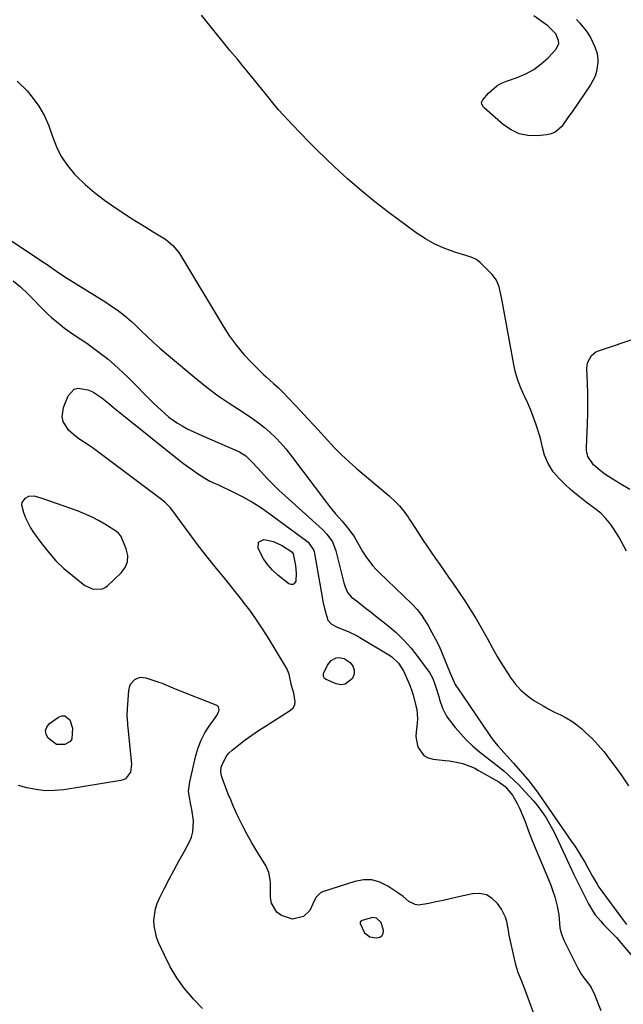
# Model space of a CAD drawing. Units: inches. Extents: x 1873098 to 1879882, y 431967 to 438069.
# Drawn here: x 1877078 to 1877334, y 433158 to 433575 of the extents above; entities that cross this region are included whole.
import ezdxf

# ---------------------------------------------------------------- set-up
doc = ezdxf.new("R2010")
doc.units = ezdxf.units.IN
doc.header["$MEASUREMENT"] = 0
for name, color, linetype in [('1', 7, 'Continuous'), ('7', 7, 'Continuous'), ('8', 7, 'Continuous')]:
    doc.layers.add(name, color=color, linetype=linetype)

msp = doc.modelspace()

# ---------------------------------------------------------------- linework, layer by layer
at = {"layer": '1', "color": 18}
for points in [[(1877079.35, 433370.43, 1632), (1877079.2, 433369.42, 1632), (1877080.02, 433366.14, 1632), (1877080.87, 433363.9, 1632), (1877083.05, 433359.64, 1632), (1877084.37, 433357.63, 1632), (1877087.81, 433352.89, 1632), (1877090.73, 433349.2, 1632), (1877093.83, 433345.7, 1632), (1877097.22, 433342.46, 1632), (1877100.79, 433339.41, 1632), (1877106.07, 433335.26, 1632), (1877109.63, 433333.63, 1632), (1877113.49, 433333.81, 1632), (1877114.62, 433334.39, 1632), (1877115.68, 433335.15, 1632), (1877121.47, 433340.53, 1632), (1877123.14, 433342.84, 1632), (1877124.16, 433345.29, 1632), (1877124.21, 433347.95, 1632), (1877123.61, 433350.74, 1632), (1877121.37, 433355.93, 1632), (1877121.02, 433356.56, 1632), (1877120.32, 433357.38, 1632), (1877119.47, 433358.05, 1632), (1877114.58, 433361.14, 1632), (1877111.78, 433362.78, 1632), (1877108.92, 433364.29, 1632), (1877105.96, 433365.6, 1632), (1877102.94, 433366.79, 1632), (1877087.91, 433372.12, 1632), (1877087.09, 433372.39, 1632), (1877084.58, 433373.04, 1632), (1877082.16, 433372.84, 1632), (1877080.7, 433372.06, 1632), (1877079.35, 433370.43, 1632)], [(1877231.51, 433192.58, 1632), (1877229.49, 433194.44, 1632), (1877227.8, 433194.75, 1632), (1877223.45, 433193.49, 1632), (1877222.87, 433193.09, 1632), (1877222.65, 433192.67, 1632), (1877222.63, 433192.21, 1632), (1877224.52, 433188.23, 1632), (1877226.73, 433186.58, 1632), (1877229.62, 433186.04, 1632), (1877230.9, 433186.32, 1632), (1877231.86, 433186.9, 1632), (1877232.35, 433187.91, 1632), (1877232.51, 433189.22, 1632), (1877231.51, 433192.58, 1632)]]:
    msp.add_polyline3d(points, dxfattribs=at)
at = {"layer": '7', "color": 18}
for points in [[(1877335.43, 433349.71, 1628), (1877332.17, 433355.79, 1628), (1877329.97, 433359.39, 1628), (1877328.72, 433361.08, 1628), (1877326.63, 433363.58, 1628), (1877324.48, 433365.79, 1628), (1877322.11, 433367.74, 1628), (1877318.4, 433370.52, 1628), (1877315.56, 433372.71, 1628), (1877313.57, 433374.32, 1628), (1877311.61, 433375.97, 1628), (1877309.73, 433377.7, 1628), (1877307.01, 433380.36, 1628), (1877304.41, 433383.4, 1628), (1877302.3, 433386.81, 1628), (1877300.68, 433390.47, 1628), (1877299.85, 433393.65, 1628), (1877299.14, 433396.89, 1628), (1877298.7, 433398.48, 1628), (1877297.17, 433403.19, 1628), (1877296.06, 433406.3, 1628), (1877294.88, 433409.38, 1628), (1877293.58, 433412.41, 1628), (1877292.2, 433415.41, 1628), (1877291.94, 433415.93, 1628), (1877290.52, 433419.21, 1628), (1877289.28, 433422.56, 1628), (1877288.31, 433425.99, 1628), (1877287.54, 433429.48, 1628), (1877282.81, 433455.67, 1628), (1877282.52, 433457.18, 1628), (1877281.51, 433461.68, 1628), (1877280.4, 433464.46, 1628), (1877278.58, 433466.83, 1628), (1877273.61, 433471.75, 1628), (1877271.55, 433473.34, 1628), (1877269.16, 433474.39, 1628), (1877262.79, 433476.28, 1628), (1877258.44, 433477.82, 1628), (1877254.24, 433479.66, 1628), (1877250.24, 433481.92, 1628), (1877246.4, 433484.47, 1628), (1877234.91, 433492.99, 1628), (1877228.91, 433497.62, 1628), (1877223.02, 433502.39, 1628), (1877217.31, 433507.38, 1628), (1877211.72, 433512.51, 1628), (1877208.05, 433516, 1628), (1877204.42, 433519.52, 1628), (1877200.84, 433523.08, 1628), (1877197.33, 433526.71, 1628), (1877193.86, 433530.38, 1628), (1877188.06, 433536.63, 1628), (1877185.04, 433540.29, 1628), (1877184.54, 433540.92, 1628), (1877184.05, 433541.53, 1628), (1877174.79, 433552.92, 1628), (1877172.72, 433555.45, 1628), (1877170.62, 433557.95, 1628), (1877167.48, 433561.71, 1628), (1877166.45, 433562.98, 1628), (1877155.39, 433576.58, 1628)], [(1877077.32, 433548.66, 1628), (1877081.61, 433544.58, 1628), (1877083.77, 433541.91, 1628), (1877086.51, 433538.07, 1628), (1877088.91, 433534.06, 1628), (1877090.82, 433529.78, 1628), (1877092.39, 433525.34, 1628), (1877094.01, 433520.94, 1628), (1877096.04, 433516.77, 1628), (1877098.67, 433512.96, 1628), (1877101.7, 433509.38, 1628), (1877102.41, 433508.65, 1628), (1877106.22, 433505.02, 1628), (1877110.18, 433501.56, 1628), (1877114.34, 433498.36, 1628), (1877118.65, 433495.34, 1628), (1877122.27, 433492.97, 1628), (1877125.43, 433490.92, 1628), (1877128.61, 433488.9, 1628), (1877131.82, 433486.9, 1628), (1877135.03, 433484.93, 1628), (1877139.25, 433482.38, 1628), (1877140.34, 433481.67, 1628), (1877143.34, 433479.19, 1628), (1877145.83, 433476.19, 1628), (1877146.54, 433475.1, 1628), (1877164.62, 433444.95, 1628), (1877167.32, 433440.82, 1628), (1877170.21, 433436.84, 1628), (1877173.39, 433433.08, 1628), (1877176.77, 433429.48, 1628), (1877181.85, 433424.47, 1628), (1877182.85, 433423.5, 1628), (1877185.95, 433420.72, 1628), (1877188.02, 433418.88, 1628), (1877189.01, 433417.91, 1628), (1877189.98, 433416.92, 1628), (1877197.5, 433408.97, 1628), (1877200.38, 433405.9, 1628), (1877203.25, 433402.82, 1628), (1877206.09, 433399.71, 1628), (1877208.91, 433396.59, 1628), (1877211.78, 433393.52, 1628), (1877214.73, 433390.53, 1628), (1877217.8, 433387.67, 1628), (1877220.95, 433384.89, 1628), (1877234.86, 433373.12, 1628), (1877237.6, 433370.67, 1628), (1877239.35, 433368.94, 1628), (1877241.58, 433366.15, 1628), (1877242.92, 433364.16, 1628), (1877243.58, 433363.17, 1628), (1877244.23, 433362.16, 1628), (1877247.32, 433357.37, 1628), (1877249.08, 433354.68, 1628), (1877250.86, 433352.01, 1628), (1877252.69, 433349.36, 1628), (1877254.53, 433346.73, 1628), (1877256.39, 433344.11, 1628), (1877258.24, 433341.47, 1628), (1877260.06, 433338.83, 1628), (1877261.87, 433336.17, 1628), (1877266.9, 433328.71, 1628), (1877269.38, 433324.92, 1628), (1877271.78, 433321.07, 1628), (1877274.06, 433317.14, 1628), (1877276.39, 433312.91, 1628), (1877278.51, 433309.06, 1628), (1877280.69, 433305.25, 1628), (1877282.96, 433301.5, 1628), (1877285.3, 433297.79, 1628), (1877286.14, 433296.5, 1628), (1877288.28, 433293.63, 1628), (1877290.64, 433290.98, 1628), (1877293.32, 433288.67, 1628), (1877296.23, 433286.58, 1628), (1877300.06, 433284.25, 1628), (1877302.47, 433282.91, 1628), (1877304.93, 433281.67, 1628), (1877307.43, 433280.49, 1628), (1877309.88, 433279.25, 1628), (1877312.23, 433277.86, 1628), (1877314.44, 433276.26, 1628), (1877316.55, 433274.5, 1628), (1877318.1, 433273.08, 1628), (1877320.83, 433270.42, 1628), (1877323.45, 433267.67, 1628), (1877325.9, 433264.77, 1628), (1877328.24, 433261.76, 1628), (1877330.43, 433258.77, 1628), (1877333.39, 433254.61, 1628), (1877336.28, 433250.4, 1628)], [(1877075.73, 433464.16, 1632), (1877078.81, 433461.59, 1632), (1877081.75, 433458.85, 1632), (1877084.6, 433456.01, 1632), (1877086.89, 433453.59, 1632), (1877090.23, 433450.27, 1632), (1877091.98, 433448.69, 1632), (1877095.6, 433445.66, 1632), (1877097.46, 433444.22, 1632), (1877101.31, 433441.49, 1632), (1877106.85, 433437.76, 1632), (1877111.47, 433434.45, 1632), (1877115.95, 433430.97, 1632), (1877120.22, 433427.23, 1632), (1877124.35, 433423.32, 1632), (1877135.01, 433412.62, 1632), (1877136.62, 433411.05, 1632), (1877139.96, 433408.01, 1632), (1877141.68, 433406.55, 1632), (1877145.3, 433403.9, 1632), (1877147.23, 433402.75, 1632), (1877149.69, 433401.47, 1632), (1877151.96, 433400.38, 1632), (1877154.25, 433399.32, 1632), (1877156.54, 433398.29, 1632), (1877158.85, 433397.28, 1632), (1877170.56, 433392.26, 1632), (1877171.51, 433391.8, 1632), (1877174.15, 433390.06, 1632), (1877176.48, 433387.9, 1632), (1877177.22, 433387.13, 1632), (1877180.66, 433383.36, 1632), (1877183.14, 433380.73, 1632), (1877185.67, 433378.15, 1632), (1877188.26, 433375.64, 1632), (1877190.91, 433373.17, 1632), (1877206.68, 433358.91, 1632), (1877208.57, 433356.97, 1632), (1877210.89, 433353.65, 1632), (1877212.36, 433349.9, 1632), (1877215.75, 433336.3, 1632), (1877216.25, 433334.63, 1632), (1877217.33, 433332.26, 1632), (1877219.03, 433330.35, 1632), (1877221.5, 433328.41, 1632), (1877225.34, 433325.39, 1632), (1877227.26, 433323.88, 1632), (1877229.18, 433322.37, 1632), (1877234.34, 433318.3, 1632), (1877237.84, 433315.3, 1632), (1877241.17, 433312.13, 1632), (1877244.22, 433308.69, 1632), (1877247.1, 433305.08, 1632), (1877251.42, 433299.18, 1632), (1877251.98, 433298.38, 1632), (1877253.37, 433295.82, 1632), (1877254.42, 433293.08, 1632), (1877254.72, 433292.15, 1632), (1877255.89, 433288.27, 1632), (1877256.27, 433287.04, 1632), (1877257.46, 433283.38, 1632), (1877259.14, 433279.97, 1632), (1877259.88, 433278.93, 1632), (1877262.85, 433275.18, 1632), (1877265.23, 433272.39, 1632), (1877267.73, 433269.72, 1632), (1877270.41, 433267.23, 1632), (1877273.21, 433264.87, 1632), (1877280.15, 433259.43, 1632), (1877283.44, 433256.74, 1632), (1877285.04, 433255.35, 1632), (1877288.15, 433252.47, 1632), (1877289.66, 433250.98, 1632), (1877292.57, 433247.9, 1632), (1877296.03, 433244.06, 1632), (1877297.43, 433242.41, 1632), (1877300.08, 433238.8, 1632), (1877301.33, 433236.94, 1632), (1877303.58, 433233.09, 1632), (1877304.59, 433231.1, 1632), (1877309.38, 433220.88, 1632), (1877311.25, 433216.92, 1632), (1877313.15, 433212.96, 1632), (1877315.08, 433209.02, 1632), (1877317.02, 433205.08, 1632), (1877319.32, 433200.48, 1632), (1877321.13, 433197.35, 1632), (1877322.18, 433195.89, 1632), (1877324.5, 433193.1, 1632), (1877325.72, 433191.76, 1632), (1877328.25, 433189.16, 1632), (1877331.21, 433186.18, 1632), (1877331.78, 433185.55, 1632), (1877332.34, 433184.9, 1632), (1877344.59, 433170.43, 1632)], [(1877297.68, 433149.89, 1634), (1877292.32, 433164.37, 1634), (1877290.88, 433168.02, 1634), (1877289.44, 433171.67, 1634), (1877289.07, 433172.91, 1634), (1877288.73, 433174.18, 1634), (1877286.55, 433183.48, 1634), (1877285.75, 433187.28, 1634), (1877285.43, 433189.19, 1634), (1877284.75, 433192.99, 1634), (1877284.19, 433194.8, 1634), (1877282.42, 433198.17, 1634), (1877280.73, 433200.64, 1634), (1877278.53, 433202.82, 1634), (1877276.08, 433204.35, 1634), (1877273.24, 433204.89, 1634), (1877270.15, 433204.78, 1634), (1877263.72, 433203.3, 1634), (1877260.73, 433202.62, 1634), (1877257.73, 433201.95, 1634), (1877254.72, 433201.31, 1634), (1877251.72, 433200.67, 1634), (1877247.34, 433199.99, 1634), (1877245.89, 433200.16, 1634), (1877243.27, 433201.55, 1634), (1877240.78, 433203.59, 1634), (1877239.49, 433204.55, 1634), (1877238.17, 433205.47, 1634), (1877234.35, 433208.04, 1634), (1877231.03, 433209.65, 1634), (1877227.61, 433210.62, 1634), (1877224.06, 433210.63, 1634), (1877220.42, 433210, 1634), (1877206.71, 433205.56, 1634), (1877205.83, 433205.16, 1634), (1877203.81, 433203.19, 1634), (1877202.52, 433200.47, 1634), (1877201.38, 433197.7, 1634), (1877198.59, 433195.2, 1634), (1877194.05, 433194.06, 1634), (1877189.31, 433195.54, 1634), (1877187.37, 433196.96, 1634), (1877185.02, 433200.76, 1634), (1877184.61, 433203.12, 1634), (1877184.64, 433209.52, 1634), (1877184.59, 433210.59, 1634), (1877183.97, 433213.73, 1634), (1877182.69, 433216.69, 1634), (1877182.15, 433217.63, 1634), (1877178.91, 433222.82, 1634), (1877176.83, 433226.3, 1634), (1877174.83, 433229.83, 1634), (1877172.95, 433233.42, 1634), (1877171.15, 433237.06, 1634), (1877170.02, 433239.46, 1634), (1877168.89, 433241.95, 1634), (1877167.8, 433244.45, 1634), (1877166.77, 433246.98, 1634), (1877165.79, 433249.53, 1634), (1877164.34, 433253.45, 1634), (1877163.94, 433254.67, 1634), (1877163.57, 433256.54, 1634), (1877163.84, 433258.37, 1634), (1877164.57, 433260.33, 1634), (1877166.13, 433263.22, 1634), (1877167.2, 433264.45, 1634), (1877168.41, 433265.58, 1634), (1877171.21, 433267.77, 1634), (1877173.96, 433269.86, 1634), (1877176.75, 433271.89, 1634), (1877179.61, 433273.84, 1634), (1877182.5, 433275.74, 1634), (1877193.14, 433282.47, 1634), (1877194.21, 433283.5, 1634), (1877194.94, 433284.66, 1634), (1877195.17, 433286.01, 1634), (1877194.48, 433289.62, 1634), (1877193.55, 433292.89, 1634), (1877192.59, 433297.68, 1634), (1877191.63, 433300.1, 1634), (1877183.42, 433313.58, 1634), (1877181.01, 433317.38, 1634), (1877178.51, 433321.12, 1634), (1877175.87, 433324.77, 1634), (1877173.15, 433328.35, 1634), (1877173.07, 433328.44, 1634), (1877170.3, 433331.93, 1634), (1877167.53, 433335.4, 1634), (1877164.73, 433338.85, 1634), (1877161.79, 433342.45, 1634), (1877158.93, 433345.98, 1634), (1877156.12, 433349.55, 1634), (1877153.36, 433353.17, 1634), (1877150.65, 433356.81, 1634), (1877144.74, 433364.91, 1634), (1877144.1, 433365.77, 1634), (1877142.11, 433368.29, 1634), (1877139.86, 433370.55, 1634), (1877139.03, 433371.22, 1634), (1877110.87, 433392.42, 1634), (1877109.17, 433393.65, 1634), (1877107.45, 433394.84, 1634), (1877103.89, 433397.07, 1634), (1877102.18, 433398.24, 1634), (1877099.18, 433401.04, 1634), (1877096.92, 433404.67, 1634), (1877096.42, 433406.57, 1634), (1877096.95, 433410.52, 1634), (1877098.97, 433415.57, 1634), (1877101.49, 433418.32, 1634), (1877103.22, 433418.77, 1634), (1877107.37, 433418.04, 1634), (1877109.46, 433417.16, 1634), (1877113.27, 433414.67, 1634), (1877113.94, 433414.12, 1634), (1877116.07, 433412.38, 1634), (1877118.2, 433410.64, 1634)], [(1877118.2, 433410.64, 1634), (1877120.33, 433408.91, 1634), (1877122.47, 433407.18, 1634), (1877145.23, 433388.91, 1634), (1877147.32, 433387.28, 1634), (1877149.44, 433385.69, 1634), (1877151.61, 433384.16, 1634), (1877153.8, 433382.67, 1634), (1877156.89, 433380.63, 1634), (1877158.98, 433379.45, 1634), (1877161.18, 433378.46, 1634), (1877161.91, 433378.13, 1634), (1877162.64, 433377.78, 1634), (1877169.06, 433374.74, 1634), (1877172.93, 433372.77, 1634), (1877176.71, 433370.65, 1634), (1877180.37, 433368.33, 1634), (1877183.95, 433365.86, 1634), (1877199.97, 433354.13, 1634), (1877200.59, 433353.62, 1634), (1877202.86, 433350.37, 1634), (1877203.1, 433349.61, 1634), (1877203.29, 433348.83, 1634), (1877206.49, 433330.3, 1634), (1877206.83, 433328.52, 1634), (1877207.64, 433324.99, 1634), (1877208.96, 433320.52, 1634), (1877210.33, 433318.94, 1634), (1877212.26, 433317.88, 1634), (1877212.93, 433317.59, 1634), (1877217.5, 433315.74, 1634), (1877221.32, 433313.87, 1634), (1877223.17, 433312.83, 1634), (1877234.79, 433305.89, 1634), (1877235.91, 433305.14, 1634), (1877238.82, 433302.42, 1634), (1877241.01, 433299.05, 1634), (1877241.59, 433297.84, 1634), (1877243.52, 433293.32, 1634), (1877244.37, 433291.13, 1634), (1877245.13, 433288.91, 1634), (1877246.27, 433284.35, 1634), (1877246.59, 433282.72, 1634), (1877246.95, 433278.9, 1634), (1877246.82, 433276.99, 1634), (1877246.29, 433273.18, 1634), (1877246.25, 433271.29, 1634), (1877246.96, 433267.56, 1634), (1877247.24, 433266.72, 1634), (1877249.64, 433263.29, 1634), (1877251.43, 433262.32, 1634), (1877253.52, 433261.72, 1634), (1877258.6, 433261.22, 1634), (1877260.46, 433260.99, 1634), (1877264.13, 433260.31, 1634), (1877265.94, 433259.85, 1634), (1877269.47, 433258.64, 1634), (1877271.16, 433257.86, 1634), (1877272.81, 433257, 1634), (1877281.32, 433252.16, 1634), (1877284, 433250.13, 1634), (1877287.1, 433246.5, 1634), (1877289.13, 433242.91, 1634), (1877290.04, 433241.05, 1634), (1877291.72, 433237.27, 1634), (1877292.47, 433235.34, 1634), (1877293.81, 433231.72, 1634), (1877295.24, 433227.98, 1634), (1877296.7, 433224.25, 1634), (1877298.22, 433220.55, 1634), (1877299.78, 433216.87, 1634), (1877302.42, 433210.77, 1634), (1877303.39, 433208.35, 1634), (1877304.27, 433205.91, 1634), (1877305.02, 433203.42, 1634), (1877306.03, 433199.46, 1634), (1877306.71, 433195.81, 1634), (1877306.91, 433193.97, 1634), (1877307.23, 433190.28, 1634), (1877307.58, 433188.49, 1634), (1877308.87, 433185.07, 1634), (1877314.69, 433173.55, 1634), (1877316.4, 433170.6, 1634), (1877317.39, 433169.21, 1634), (1877319.48, 433166.51, 1634), (1877320.42, 433165.1, 1634), (1877321.92, 433162.06, 1634), (1877324.6, 433155.36, 1634)], [(1877185.99, 433353.86, 1636), (1877189.78, 433352.01, 1636), (1877193.64, 433349.42, 1636), (1877194.3, 433348.58, 1636), (1877195.25, 433343.71, 1636), (1877195.56, 433340.43, 1636), (1877195.39, 433337.13, 1636), (1877194.89, 433336.21, 1636), (1877194.25, 433335.64, 1636), (1877193.39, 433335.6, 1636), (1877192.38, 433335.92, 1636), (1877187.84, 433339.57, 1636), (1877185.55, 433341.67, 1636), (1877183.48, 433343.95, 1636), (1877181.74, 433346.49, 1636), (1877180.22, 433349.2, 1636), (1877179.38, 433350.98, 1636), (1877179.57, 433353.52, 1636), (1877181.85, 433354.66, 1636), (1877185.99, 433353.86, 1636)], [(1877216.32, 433293.42, 1636), (1877214.49, 433293.25, 1636), (1877212.5, 433293.58, 1636), (1877208.21, 433295.39, 1636), (1877207.52, 433295.9, 1636), (1877207.14, 433296.65, 1636), (1877207.17, 433297.96, 1636), (1877208.86, 433301.53, 1636), (1877210.33, 433303.43, 1636), (1877212.44, 433304.59, 1636), (1877213.63, 433304.76, 1636), (1877215.87, 433304.33, 1636), (1877218.33, 433302.6, 1636), (1877219.48, 433301.13, 1636), (1877220.14, 433299.58, 1636), (1877220.06, 433297.89, 1636), (1877219.32, 433295.81, 1636), (1877216.32, 433293.42, 1636)], [(1877155.8, 433156.21, 1632), (1877151.89, 433160.32, 1632), (1877151.59, 433160.66, 1632), (1877148.14, 433164.86, 1632), (1877144.98, 433169.24, 1632), (1877142.22, 433173.89, 1632), (1877139.74, 433178.72, 1632), (1877137.25, 433184.16, 1632), (1877136.39, 433186.44, 1632), (1877135.42, 433191.16, 1632), (1877135.3, 433193.59, 1632), (1877135.96, 433198.39, 1632), (1877136.71, 433200.69, 1632), (1877137.67, 433202.93, 1632), (1877139.68, 433206.84, 1632), (1877141.76, 433210.87, 1632), (1877143.87, 433214.88, 1632), (1877146.02, 433218.87, 1632), (1877148.2, 433222.84, 1632), (1877150.22, 433226.51, 1632), (1877151.17, 433228.69, 1632), (1877151.83, 433230.93, 1632), (1877152.02, 433235.62, 1632), (1877151.34, 433240.44, 1632), (1877150.94, 433242.4, 1632), (1877150.16, 433246.28, 1632), (1877150.01, 433248.22, 1632), (1877150.45, 433252.1, 1632), (1877153.07, 433263.28, 1632), (1877154.06, 433266.59, 1632), (1877155.29, 433269.78, 1632), (1877156.89, 433272.81, 1632), (1877158.74, 433275.72, 1632), (1877162, 433280.26, 1632), (1877162.81, 433282.09, 1632), (1877162.91, 433282.76, 1632), (1877162.63, 433283.89, 1632), (1877162.24, 433284.3, 1632), (1877161.72, 433284.63, 1632), (1877145.18, 433291.08, 1632), (1877142.49, 433292.21, 1632), (1877139.83, 433293.4, 1632), (1877138.92, 433293.74, 1632), (1877138, 433294.06, 1632), (1877132.07, 433296.01, 1632), (1877129.46, 433296.23, 1632), (1877128.23, 433295.86, 1632), (1877127.04, 433295.25, 1632), (1877125.26, 433293.29, 1632), (1877124.78, 433292.08, 1632), (1877124.49, 433290.76, 1632), (1877123.9, 433283, 1632), (1877123.85, 433280.01, 1632), (1877124.07, 433277.02, 1632), (1877124.16, 433276.02, 1632), (1877124.26, 433275.03, 1632), (1877125.84, 433259.57, 1632), (1877125.35, 433256.16, 1632), (1877123.3, 433253.47, 1632), (1877122.31, 433252.98, 1632), (1877121.22, 433252.64, 1632), (1877097.17, 433248.8, 1632), (1877093.24, 433248.42, 1632), (1877089.32, 433248.38, 1632), (1877085.42, 433248.82, 1632), (1877081.54, 433249.58, 1632), (1877077.93, 433250.54, 1632)], [(1877100.84, 433274.89, 1634), (1877100.56, 433270.37, 1634), (1877099.89, 433269.23, 1634), (1877097.51, 433267.87, 1634), (1877094.11, 433267.98, 1634), (1877090.52, 433270.57, 1634), (1877089.67, 433272.21, 1634), (1877089.38, 433273.81, 1634), (1877089.95, 433275.32, 1634), (1877091.08, 433276.79, 1634), (1877094.94, 433279.56, 1634), (1877096.31, 433280.02, 1634), (1877097.56, 433280.05, 1634), (1877099.64, 433278.36, 1634), (1877100.84, 433274.89, 1634)]]:
    msp.add_polyline3d(points, dxfattribs=at)
at = {"layer": '8', "color": 18}
for points in [[(1877314.21, 433574.81, 1630), (1877315.49, 433573.36, 1630), (1877317.72, 433570.75, 1630), (1877319.03, 433569.03, 1630), (1877320.22, 433567.23, 1630), (1877322.04, 433563.3, 1630), (1877322.99, 433560.39, 1630), (1877323.3, 433557.88, 1630), (1877323.26, 433556.6, 1630), (1877322.72, 433552.82, 1630), (1877322.15, 433550.81, 1630), (1877320.21, 433547.08, 1630), (1877312.64, 433536.12, 1630), (1877310.35, 433532.84, 1630), (1877308.03, 433529.57, 1630), (1877305.27, 433527.07, 1630), (1877303.57, 433526.37, 1630), (1877301.71, 433525.95, 1630), (1877297.57, 433525.58, 1630), (1877293.66, 433525.73, 1630), (1877289.95, 433526.46, 1630), (1877286.52, 433528.07, 1630), (1877283.29, 433530.26, 1630), (1877275.18, 433537.4, 1630), (1877274.84, 433537.75, 1630), (1877274.14, 433539.03, 1630), (1877274.08, 433539.49, 1630), (1877274.11, 433539.94, 1630), (1877274.52, 433540.75, 1630), (1877276.99, 433543.59, 1630), (1877280.48, 433546.66, 1630), (1877282.49, 433547.79, 1630), (1877284.64, 433548.72, 1630), (1877289.11, 433550.25, 1630), (1877292.73, 433551.79, 1630), (1877296.16, 433553.65, 1630), (1877299.28, 433555.98, 1630), (1877302.2, 433558.63, 1630), (1877305.47, 433562.06, 1630), (1877306.71, 433564.57, 1630), (1877306.66, 433565.93, 1630), (1877305.46, 433568.73, 1630), (1877302.16, 433572.14, 1630), (1877296.18, 433576.3, 1630)], [(1877054.36, 433494.68, 1630), (1877088.96, 433471.79, 1630), (1877090.05, 433471.07, 1630), (1877092.21, 433469.59, 1630), (1877095.44, 433467.35, 1630), (1877096.53, 433466.63, 1630), (1877097.63, 433465.93, 1630), (1877114.91, 433455.11, 1630), (1877116.55, 433454.06, 1630), (1877119.76, 433451.86, 1630), (1877122.87, 433449.53, 1630), (1877125.82, 433446.99, 1630), (1877127.23, 433445.65, 1630), (1877129.71, 433443.19, 1630), (1877132.37, 433440.63, 1630), (1877135.07, 433438.11, 1630), (1877137.83, 433435.67, 1630), (1877140.64, 433433.27, 1630), (1877154.36, 433421.87, 1630), (1877158.39, 433418.66, 1630), (1877162.51, 433415.56, 1630), (1877166.74, 433412.63, 1630), (1877171.06, 433409.81, 1630), (1877174.36, 433407.75, 1630), (1877177.04, 433405.98, 1630), (1877179.65, 433404.12, 1630), (1877182.15, 433402.11, 1630), (1877184.58, 433400.01, 1630), (1877186.89, 433397.78, 1630), (1877189.11, 433395.47, 1630), (1877191.2, 433393.04, 1630), (1877193.2, 433390.53, 1630), (1877208.38, 433370.3, 1630), (1877209.62, 433368.69, 1630), (1877212.22, 433365.58, 1630), (1877213.67, 433363.98, 1630), (1877214.97, 433362.52, 1630), (1877217.46, 433359.5, 1630), (1877220.06, 433355.95, 1630), (1877222.26, 433352.14, 1630), (1877223.66, 433349.56, 1630), (1877225.25, 433347.09, 1630), (1877227.98, 433343.51, 1630), (1877229.23, 433342.15, 1630), (1877230.54, 433340.83, 1630), (1877241.19, 433330.71, 1630), (1877244.61, 433327.35, 1630), (1877246.8, 433325.02, 1630), (1877248.75, 433322.5, 1630), (1877249.62, 433321.16, 1630), (1877251.4, 433318.24, 1630), (1877253.05, 433315.38, 1630), (1877254.6, 433312.47, 1630), (1877256.02, 433309.49, 1630), (1877257.33, 433306.46, 1630), (1877260.71, 433298.18, 1630), (1877261.38, 433296.55, 1630), (1877262.86, 433293.35, 1630), (1877263.31, 433292.6, 1630), (1877263.79, 433291.86, 1630), (1877277.29, 433272.13, 1630), (1877278.45, 433270.52, 1630), (1877280.91, 433267.42, 1630), (1877282.23, 433265.94, 1630), (1877284.9, 433263, 1630), (1877287.54, 433260.03, 1630), (1877293.4, 433253.35, 1630), (1877294.06, 433252.58, 1630), (1877295.95, 433250.21, 1630), (1877297.75, 433247.76, 1630), (1877298.33, 433246.93, 1630), (1877312.18, 433226.9, 1630), (1877313.63, 433224.74, 1630), (1877315.04, 433222.56, 1630), (1877316.39, 433220.35, 1630), (1877317.7, 433218.11, 1630), (1877318.9, 433216, 1630), (1877320.93, 433212.37, 1630), (1877322.98, 433208.76, 1630), (1877323.74, 433207.6, 1630), (1877324.54, 433206.47, 1630), (1877333.67, 433193.99, 1630), (1877335.42, 433191.77, 1630)], [(1877336.82, 433375.86, 1630), (1877332.97, 433378.19, 1630), (1877329.3, 433380.37, 1630), (1877326.19, 433382.38, 1630), (1877324.22, 433383.85, 1630), (1877321.47, 433386.31, 1630), (1877319.04, 433389.86, 1630), (1877318.59, 433391.63, 1630), (1877318.51, 433392.54, 1630), (1877318.49, 433393.46, 1630), (1877318.87, 433403.77, 1630), (1877318.98, 433408.06, 1630), (1877319.03, 433412.35, 1630), (1877318.98, 433416.65, 1630), (1877318.87, 433420.94, 1630), (1877318.65, 433427.02, 1630), (1877318.91, 433429.43, 1630), (1877320.6, 433432.63, 1630), (1877322.45, 433434.09, 1630), (1877323.55, 433434.6, 1630), (1877340.8, 433440.35, 1630)]]:
    msp.add_polyline3d(points, dxfattribs=at)

doc.saveas('drawing.dxf')
